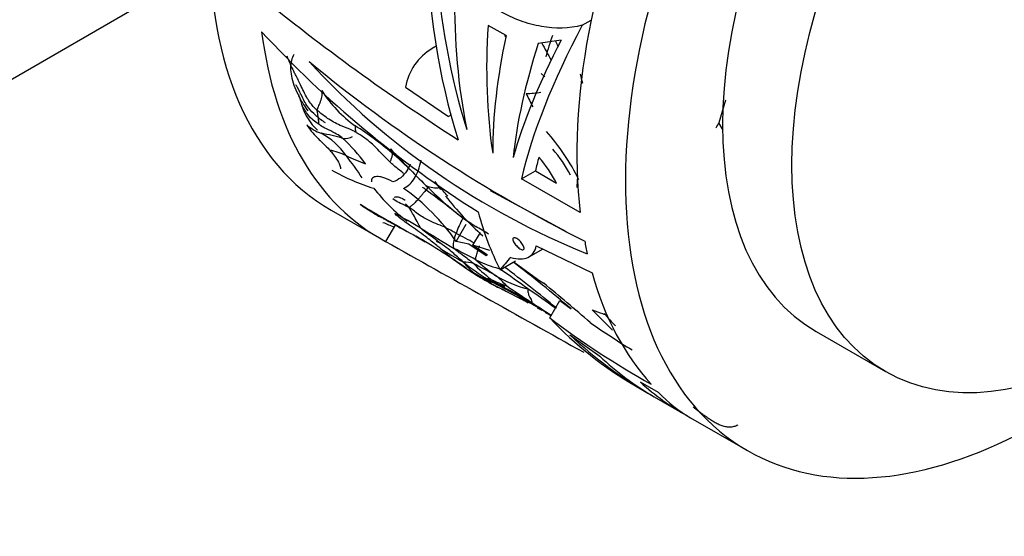
# Model space of a CAD drawing. Units: millimetres. Extents: x 0 to 1267, y 0 to 2212.
# Drawn here: x 1184 to 1234, y 289 to 315 of the extents above; entities that cross this region are included whole.
import ezdxf

# ---------------------------------------------------------------- set-up
doc = ezdxf.new("R2010")
doc.units = ezdxf.units.MM
doc.layers.add('DV6_Défaut', color=7, linetype='Continuous')
doc.layers.add('Défaut', color=7, linetype='Continuous')

# ---------------------------------------------------------------- blocks, each defined once
blk = doc.blocks.new('SE5')
at = {"layer": 'DV6_Défaut', "color": 7, "linetype": 'Continuous'}
for p, q in [((1177.289, 308.378), (1193.994, 318.023)), ((1212.976, 314.935), (1213.429, 315.197)), ((1209.1, 314.407), (1208.183, 314.933)), ((1211.898, 314.18), (1210.738, 314.006)), ((1205.53, 313.868), (1205.337, 313.756)), ((1211.064, 312.314), (1210.885, 312.479)), ((1203.972, 311.78), (1206.166, 310.296)), ((1220.276, 311.116), (1219.936, 309.963)), ((1206.282, 310.362), (1206.166, 310.296)), ((1220.162, 309.597), (1219.936, 309.963)), ((1209.882, 307.11), (1210.595, 307.522)), ((1212.88, 305.4), (1209.882, 307.11)), ((1210.595, 307.522), (1211.664, 306.897)), ((1204.824, 306.961), (1205.006, 306.774)), ((1205.016, 306.763), (1205.214, 306.588)), ((1212.174, 304.421), (1208.3, 306.505)), ((1202.008, 305.582), (1202.502, 305.277)), ((1200.18, 305.521), (1202.655, 304.092)), ((1206.871, 305.129), (1207.548, 304.689)), ((1203.455, 304.784), (1202.958, 303.924)), ((1203.155, 304.958), (1204.026, 304.455)), ((1206.554, 303.914), (1207.069, 304.805)), ((1204.51, 304.175), (1204.973, 303.908)), ((1207.409, 303.729), (1207.787, 304.383)), ((1207.192, 303.785), (1206.554, 303.914)), ((1208.074, 303.184), (1207.192, 303.785)), ((1208.266, 303.46), (1207.409, 303.729)), ((1207.409, 303.729), (1208.134, 303.252)), ((1210.635, 303.696), (1213.481, 302.32)), ((1208.134, 303.252), (1208.074, 303.184)), ((1210.265, 303.139), (1210.959, 303.539)), ((1208.795, 302.486), (1209.583, 302.941)), ((1207.382, 302.346), (1207.68, 302.156)), ((1207.68, 302.156), (1208.295, 301.798)), ((1208.311, 301.789), (1209.045, 301.418)), ((1209.047, 301.417), (1210.019, 300.917)), ((1210.287, 300.833), (1211.391, 300.175)), ((1211.323, 300.027), (1211.838, 300.918)), ((1211.838, 300.918), (1212.407, 300.488)), ((1210.687, 300.546), (1210.918, 300.419)), ((1212.349, 299.175), (1213.868, 298.08)), ((1224.893, 299.335), (1228.429, 297.294)), ((1215.696, 296.563), (1216.324, 296.2)), ((1216.869, 296.225), (1215.954, 296.753)), ((1216.647, 296.013), (1218.087, 295.182)), ((1218.502, 294.942), (1221.393, 293.273))]:
    blk.add_line(p, q, dxfattribs=at)
for centre, radius, start, end in [((1267.113, 403.324), 111.95, 230.87764, 237.31018), ((1236.968, 351.861), 54.902, 222.7286, 237.7538), ((1190.452, 303.045), 21.798, 31.2238, 31.5752), ((1193.542, 304.273), 20.591, 27.8187, 28.6395), ((1206.776, 311.305), 2.843, 120.3824, 170.4035), ((1296.933, 361.015), 98.016, 208.6418, 209.22422), ((1206.236, 316.571), 8.906, 200.9553, 206.6377), ((1246.178, 370.092), 73.956, 230.42552, 243.43426), ((1227.757, 339.472), 38.982, 222.5977, 248.1296), ((1232.38, 317), 20.026, 193.0874, 194.4735), ((1205.221, 315.141), 6.552, 212.6579, 234.4207), ((1209.795, 314.724), 11.753, 196.3576, 199.2961), ((1209.411, 323.898), 12.463, 273.2605, 276.7354), ((1235.533, 323.541), 28.14, 205.4346, 206.9813), ((1201.276, 311.584), 2.679, 196.1143, 227.9531), ((1200.445, 311.626), 2.322, 229.4512, 250.6665), ((1192.214, 295.384), 17.109, 49.7024, 57.4919), ((1212.34, 313.589), 8.417, 332.5579, 334.4862), ((1197.539, 297.837), 11.793, 74.0376, 79.5586), ((1197.921, 306.213), 3.668, 34.6317, 61.4252), ((1200.895, 309.932), 0.765, 261.4791, 299.9366), ((1193.947, 301.958), 9.94, 36.608, 46.56), ((1202.606, 301.996), 11.395, 26.4309, 41.3877), ((1239.394, 341.941), 49.177, 222.621, 225.6413), ((1206.156, 304.014), 7.04, 27.9065, 40.9189), ((1199.078, 304.154), 4.543, 65.8051, 76.81), ((1206.408, 319.993), 12.91, 244.9404, 249.6876), ((1190.611, 299.958), 13.276, 32.8508, 38.9175), ((1205.489, 303.653), 6.976, 27.7117, 40.8427), ((1205.68, 317.381), 11.248, 240.9274, 252.7844), ((1201.816, 307.708), 10.945, 354.5818, 357.1469), ((1210.183, 312.869), 10.009, 218.5105, 232.218), ((1197.647, 297.809), 10.799, 34.4271, 54.7688), ((1218.497, 320.21), 19.032, 224.8832, 232.3235), ((1205.533, 307.82), 1.163, 243.3892, 279.8265), ((1218.826, 316.295), 16.291, 214.8654, 216.6684), ((1160.212, 246.294), 75.091, 51.55455, 53.35679), ((1218.826, 316.295), 16.291, 218.1483, 227.9136), ((1207.146, 314.088), 9.914, 236.3875, 239.858), ((1204.614, 309.616), 4.803, 232.0085, 236.6977), ((1196.61, 297.406), 9.797, 56.8063, 58.4969), ((1204.614, 309.616), 4.803, 236.6977, 237.1457), ((1209.38, 311.187), 7.604, 224.6076, 226.6136), ((1261.051, 406.691), 117.064, 239.8011, 241.11492), ((1204.007, 307.753), 2.898, 230.5933, 239.2026), ((1204.007, 307.753), 2.898, 239.2026, 246.1744), ((1233.925, 360.503), 63.528, 240.70095, 241.89724), ((1193.924, 286.993), 20.667, 58.3834, 62.6463), ((1210.929, 302.781), 4.65, 150.0134, 160.5187), ((1215.565, 317.831), 15.381, 235.5535, 237.5642), ((1212.558, 327.935), 25.013, 247.0938, 248.5018), ((1283.171, 431.646), 149.302, 238.31848, 239.08191), ((1198.703, 288.992), 18.018, 58.1642, 60.5998), ((1189.623, 278.019), 30.106, 54.5581, 60.3807), ((1184.073, 260.292), 49.441, 61.75, 62.9671), ((4170.155, 5597.583), 6068.532, 240.7285446, 240.8377448), ((1199.177, 289.314), 15.933, 65.5346, 66.3944), ((1213.793, 312.662), 12.141, 228.5742, 236.4357), ((1231.194, 344.832), 48.481, 238.3572, 239.9616), ((1181.278, 253.108), 56.386, 62.2139, 63.4758), ((1206.978, 301.333), 1.531, 72.7716, 91.9634), ((1209.746, 305.171), 3.644, 219.2904, 232.383), ((1214.764, 312.771), 12.634, 231.6524, 238.3737), ((1229.543, 336.711), 40.891, 236.528, 237.2444), ((1216.11, 311.565), 12.338, 225.2968, 230.8628), ((1192.256, 273), 33.438, 60.8852, 63.009), ((1210.074, 307.846), 5.465, 242.6508, 255.7359), ((1213.73, 309.617), 9.05, 227.0484, 234.8975), ((1162.899, 241.357), 76.679, 50.51139, 53.02826), ((1170.309, 251.505), 64.588, 49.32208, 52.69153), ((1224.937, 322.885), 25.27, 232.3684, 236.5641), ((1216.154, 315.886), 16.133, 235.7772, 237.0611), ((1213.711, 313.217), 12.563, 238.1467, 240.4855), ((1212.294, 310.599), 9.587, 240.1486, 243.3518), ((1212.594, 309.174), 8.556, 233.6371, 236.1369), ((1209.605, 305.268), 3.659, 238.246, 240.9267), ((1212.311, 309.31), 8.516, 238.2341, 242.2791), ((1211.611, 307.229), 5.89, 238.4065, 256.1623), ((1205.384, 298.179), 5.113, 42.8358, 52.0897), ((1186.145, 268.944), 40.489, 53.5463, 55.9613), ((1197.78, 280.27), 24.038, 57.9434, 64.8556), ((1205.667, 298.47), 4.254, 50.909, 56.8345), ((1208.957, 303.026), 1.395, 241.681, 242.4379), ((1208.957, 303.026), 1.395, 242.4379, 244.1721), ((1211.336, 308.036), 6.751, 243.4965, 250.9581), ((1202.617, 289.096), 14.021, 56.8345, 63.973), ((1246.663, 357.456), 67.248, 236.07612, 237.38168), ((1148.583, 225.664), 98.457, 48.83923, 50.648), ((1190.357, 271.801), 35.728, 53.5009, 56.2579), ((1213.138, 306.261), 6.19, 239.5756, 241.8967), ((1229.637, 329.156), 34.246, 235.8528, 237.7921), ((1228.739, 331.24), 35.601, 240.281, 240.8441), ((1006.413, 91.151), 294.411, 45.01995, 45.30476), ((1220.485, 305.433), 8.22, 218.9877, 225.0077), ((1237.901, 335.147), 44.043, 232.8832, 240.9085), ((1239.071, 336.917), 45.147, 235.324, 238.5636)]:
    blk.add_arc(centre, radius, start, end, dxfattribs=at)
for centre, major_axis, ratio, start_param, end_param in [((1215.18, 331.501), (-15, -25.981), 0.57735, 3.141593, 6.283185), ((1236.393, 319.254), (-15, -25.981), 0.57735, 1.69492, 6.283185), ((1236.393, 319.254), (-11.5, -19.919), 0.57735, 3.141593, 6.283185), ((1233.919, 320.683), (-15, -25.981), 0.57735, 4.890803, 5.626165), ((1227.006, 324.674), (-6.665, -29.987), 0.697629, 5.039828, 5.404933), ((1227.643, 324.306), (-4.662, -30.692), 0.708244, 5.020682, 5.315288), ((1227.938, 324.136), (-10.806, -28.214), 0.657396, 5.221572, 5.481286), ((1217.655, 330.072), (15, 25.981), 0.57735, 2.492543, 3.161614), ((1229.362, 323.313), (-13.469, -26.842), 0.612598, 5.313661, 5.569464), ((1231.836, 321.885), (-20.788, -22.521), 0.367573, -0.947138, -0.573332), ((1229.748, 323.091), (-17.149, -24.709), 0.513508, -0.891007, -0.63509), ((1231.248, 322.225), (-20.976, -22.41), 0.359111, -0.89935, -0.611547), ((1230.956, 322.393), (-18.078, -22.977), 0.456339, -0.893391, -0.845669), ((1230.956, 322.393), (-18.702, -23.769), 0.456339, -0.887548, -0.629333), ((1231.836, 321.885), (-20.095, -21.77), 0.367573, -0.606872, -0.568845), ((1236.393, 319.254), (-15, -25.981), 0.57735, 0, 1.446672), ((1228.258, 323.951), (-15.831, -25.496), 0.55476, -0.481815, -0.318412), ((1233.919, 320.683), (-15, -25.981), 0.57735, -0.591466, -0.561179), ((1235.372, 319.844), (-27.257, -18.873), 0.089479, -0.368246, -0.293932), ((1233.919, 320.683), (-15, -25.981), 0.57735, 5.769048, 6.104112), ((1230.696, 322.544), (15, 25.981), 0.795301, 2.90818, 3.141593), ((1231.324, 322.18), (15, 25.981), 0.833395, 2.943103, 3.149673), ((1231.647, 321.994), (15, 25.981), 0.70378, 2.97794, 3.141593), ((1233.087, 321.163), (15, 25.981), 0.629054, 3.001625, 3.155861), ((1233.502, 320.923), (15, 25.981), 0.490768, 3.001512, 3.141593)]:
    blk.add_ellipse(centre, major_axis=major_axis, ratio=ratio, start_param=start_param, end_param=end_param, dxfattribs=at)
blk.add_ellipse((1239.929, 317.213), major_axis=(-11.5, -19.919), ratio=0.57735, dxfattribs=at)
for points, knots in [([(1212.976, 314.935), (1212.298, 314.768), (1211.609, 314.75), (1210.72, 314.906), (1210.54, 314.946), (1210.183, 315.044), (1210.005, 315.102), (1209.474, 315.299), (1209.122, 315.464), (1208.423, 315.86), (1208.073, 316.094), (1207.399, 316.615), (1207.074, 316.904), (1206.446, 317.536), (1206.142, 317.882), (1205.568, 318.623), (1205.301, 319.016), (1205.054, 319.432)], [0, 0, 0, 0, 0.25, 0.25, 0.3125, 0.3125, 0.375, 0.375, 0.5, 0.5, 0.625, 0.625, 0.75, 0.75, 0.875, 0.875, 1, 1, 1, 1]), ([(1198.28, 313.451), (1198.168, 313.263), (1198.114, 313.034), (1198.116, 312.634), (1198.131, 312.492), (1198.188, 312.199), (1198.231, 312.047), (1198.343, 311.732), (1198.413, 311.568), (1198.576, 311.241), (1198.669, 311.075), (1198.841, 310.799), (1198.914, 310.689), (1198.991, 310.578)], [0, 0, 0, 0, 0.300789, 0.300789, 0.451183, 0.451183, 0.601577, 0.601577, 0.751972, 0.751972, 0.902366, 0.902366, 1, 1, 1, 1]), ([(1199.456, 310.619), (1199.407, 310.662), (1199.221, 310.84), (1198.912, 311.252), (1198.655, 311.861), (1198.421, 312.309), (1198.304, 312.526), (1198.276, 312.579)], [0, 0, 0, 0, 0.083333, 0.333333, 0.666667, 0.916667, 1, 1, 1, 1]), ([(1199.515, 310.24), (1199.472, 310.277), (1199.303, 310.426), (1198.978, 310.746), (1198.717, 311.249), (1198.531, 311.664), (1198.414, 311.859), (1198.384, 311.907)], [0, 0, 0, 0, 0.083333, 0.333333, 0.666667, 0.916667, 1, 1, 1, 1]), ([(1199.704, 311.606), (1199.707, 311.56), (1199.707, 311.421), (1199.69, 311.17), (1199.575, 310.923), (1199.49, 310.725), (1199.46, 310.639), (1199.456, 310.619)], [0, 0, 0, 0, 0.083333, 0.333333, 0.666667, 0.916667, 1, 1, 1, 1]), ([(1199.544, 309.907), (1199.529, 309.917), (1199.408, 309.992), (1199.174, 310.158), (1198.949, 310.442), (1198.797, 310.686), (1198.721, 310.81), (1198.702, 310.84)], [0, 0, 0, 0, 0.083333, 0.333333, 0.666667, 0.916667, 1, 1, 1, 1]), ([(1199.456, 310.619), (1199.454, 310.607), (1199.461, 310.564), (1199.476, 310.477), (1199.494, 310.371), (1199.506, 310.29), (1199.513, 310.25), (1199.515, 310.24)], [0, 0, 0, 0, 0.083333, 0.333333, 0.666667, 0.916667, 1, 1, 1, 1]), ([(1201.434, 309.488), (1201.379, 309.52), (1201.155, 309.639), (1200.67, 309.807), (1200.109, 310.101), (1199.699, 310.411), (1199.504, 310.577), (1199.456, 310.619)], [0, 0, 0, 0, 0.083333, 0.333333, 0.666667, 0.916667, 1, 1, 1, 1]), ([(1199.898, 309.961), (1199.811, 310.013), (1199.68, 310.104), (1199.557, 310.204), (1199.515, 310.24)], [0, 0, 0, 0, 0.645463, 1, 1, 1, 1]), ([(1199.515, 310.24), (1199.516, 310.23), (1199.518, 310.191), (1199.53, 310.11), (1199.535, 310.012), (1199.537, 309.945), (1199.545, 309.909), (1199.544, 309.907)], [0, 0, 0, 0, 0.083333, 0.333333, 0.666667, 0.916667, 1, 1, 1, 1]), ([(1198.935, 309.862), (1198.965, 309.818), (1199.086, 309.647), (1199.346, 309.328), (1199.7, 308.987), (1199.963, 308.739), (1200.086, 308.609), (1200.115, 308.577)], [0, 0, 0, 0, 0.083333, 0.333333, 0.666667, 0.916667, 1, 1, 1, 1]), ([(1200.782, 309.175), (1200.75, 309.201), (1200.619, 309.296), (1200.346, 309.472), (1199.974, 309.633), (1199.694, 309.787), (1199.567, 309.888), (1199.544, 309.907)], [0, 0, 0, 0, 0.083333, 0.333333, 0.666667, 0.916667, 1, 1, 1, 1]), ([(1201.409, 309.812), (1201.406, 309.801), (1201.4, 309.756), (1201.397, 309.677), (1201.417, 309.597), (1201.43, 309.532), (1201.435, 309.496), (1201.434, 309.488)], [0, 0, 0, 0, 0.083333, 0.333333, 0.666667, 0.916667, 1, 1, 1, 1]), ([(1203.173, 307.972), (1203.124, 308.017), (1202.935, 308.197), (1202.587, 308.582), (1202.134, 309.039), (1201.708, 309.326), (1201.488, 309.455), (1201.434, 309.488)], [0, 0, 0, 0, 0.083333, 0.333333, 0.666667, 0.916667, 1, 1, 1, 1]), ([(1203.207, 308.641), (1203.208, 308.622), (1203.205, 308.586), (1203.209, 308.52), (1203.236, 308.484), (1203.27, 308.46), (1203.278, 308.439), (1203.279, 308.433)], [0, 0, 0, 0, 0.083333, 0.333333, 0.666667, 0.916667, 1, 1, 1, 1]), ([(1200.115, 308.577), (1200.143, 308.545), (1200.246, 308.42), (1200.434, 308.168), (1200.6, 307.905), (1200.65, 307.734), (1200.658, 307.646), (1200.658, 307.624)], [0, 0, 0, 0, 0.083333, 0.333333, 0.666667, 0.916667, 1, 1, 1, 1]), ([(1203.279, 308.433), (1203.281, 308.427), (1203.289, 308.399), (1203.295, 308.333), (1203.268, 308.204), (1203.215, 308.062), (1203.185, 307.987), (1203.173, 307.972)], [0, 0, 0, 0, 0.083333, 0.333333, 0.666667, 0.916667, 1, 1, 1, 1]), ([(1204.034, 307.74), (1203.986, 307.788), (1203.791, 307.979), (1203.537, 308.208), (1203.331, 308.388), (1203.279, 308.433)], [0, 0, 0, 0, 0.198985, 0.799746, 1, 1, 1, 1]), ([(1203.885, 307.387), (1203.848, 307.414), (1203.656, 307.558), (1203.417, 307.753), (1203.221, 307.928), (1203.173, 307.972)], [0, 0, 0, 0, 0.147416, 0.786854, 1, 1, 1, 1]), ([(1204.211, 307.867), (1204.16, 307.739), (1204.102, 307.624), (1203.948, 307.382), (1203.844, 307.265), (1203.608, 307.079), (1203.477, 307.01), (1203.33, 306.964)], [0, 0, 0, 0, 0.270047, 0.270047, 0.635023, 0.635023, 1, 1, 1, 1]), ([(1203.877, 306.629), (1204.105, 306.736), (1204.289, 306.907), (1204.581, 307.385), (1204.69, 307.694), (1204.762, 308.073)], [0, 0, 0, 0, 0.5, 0.5, 1, 1, 1, 1]), ([(1203.33, 306.964), (1203.158, 307.055), (1203, 307.123), (1202.792, 307.19), (1202.727, 307.206), (1202.608, 307.226), (1202.555, 307.23), (1202.412, 307.226), (1202.339, 307.2), (1202.247, 307.109), (1202.227, 307.043), (1202.234, 306.961)], [0, 0, 0, 0, 0.25, 0.25, 0.375, 0.375, 0.5, 0.5, 0.75, 0.75, 1, 1, 1, 1]), ([(1205.028, 306.544), (1204.976, 306.584), (1204.917, 306.63), (1204.857, 306.676), (1204.849, 306.682)], [0, 0, 0, 0, 0.8626802, 1, 1, 1, 1]), ([(1205.012, 306.78), (1205.004, 306.783), (1205.001, 306.771), (1205.007, 306.766), (1205.014, 306.764), (1205.016, 306.763)], [0, 0, 0, 0, 0.202642, 0.810567, 1, 1, 1, 1]), ([(1205.083, 306.678), (1205.082, 306.67), (1205.077, 306.643), (1205.06, 306.6), (1205.039, 306.556), (1205.028, 306.544)], [0, 0, 0, 0, 0.242425, 0.810606, 1, 1, 1, 1]), ([(1206.128, 306.239), (1206.049, 306.33), (1205.918, 306.476), (1205.784, 306.62), (1205.731, 306.674)], [0, 0, 0, 0, 0.620863, 1, 1, 1, 1]), ([(1204.157, 305.661), (1204.1, 305.686), (1203.925, 305.77), (1203.63, 305.891), (1203.42, 306.019), (1203.334, 306.089)], [0, 0, 0, 0, 0.148809, 0.595237, 1, 1, 1, 1]), ([(1203.392, 306.164), (1203.395, 306.169), (1203.399, 306.174), (1203.403, 306.178), (1203.428, 306.204), (1203.475, 306.213), (1203.54, 306.203), (1203.603, 306.194), (1203.684, 306.167), (1203.777, 306.124), (1203.832, 306.099), (1203.891, 306.068), (1203.953, 306.032)], [0, 0, 0, 0, 0.063909, 0.063909, 0.063909, 0.434476, 0.434476, 0.434476, 0.791563, 0.791563, 0.791563, 1, 1, 1, 1]), ([(1206.545, 304.332), (1206.485, 304.368), (1206.227, 304.535), (1205.666, 304.78), (1204.946, 305.059), (1204.476, 305.431), (1204.233, 305.605), (1204.157, 305.661)], [0, 0, 0, 0, 0.083333, 0.333333, 0.666667, 0.916667, 1, 1, 1, 1]), ([(1204.758, 304.593), (1204.726, 304.626), (1204.663, 304.733), (1204.55, 304.961), (1204.395, 305.254), (1204.252, 305.495), (1204.181, 305.619), (1204.157, 305.661)], [0, 0, 0, 0, 0.083333, 0.333333, 0.666667, 0.916667, 1, 1, 1, 1]), ([(1205.76, 303.559), (1205.698, 303.61), (1205.44, 303.818), (1204.921, 304.232), (1204.25, 304.71), (1203.713, 305.084), (1203.465, 305.298), (1203.42, 305.349)], [0, 0, 0, 0, 0.083333, 0.333333, 0.666667, 0.916667, 1, 1, 1, 1]), ([(1206.871, 305.129), (1206.867, 305.129), (1206.865, 305.136), (1206.866, 305.146), (1206.865, 305.147)], [0, 0, 0, 0, 0.748672, 1, 1, 1, 1]), ([(1206.926, 302.863), (1206.861, 302.922), (1206.636, 303.122), (1206.179, 303.531), (1205.549, 303.988), (1205.04, 304.348), (1204.801, 304.549), (1204.758, 304.593)], [0, 0, 0, 0, 0.083333, 0.333333, 0.666667, 0.916667, 1, 1, 1, 1]), ([(1204.502, 304.19), (1204.512, 304.184), (1204.523, 304.175), (1204.539, 304.163), (1204.555, 304.157), (1204.562, 304.154)], [0, 0, 0, 0, 0.16288, 0.651519, 1, 1, 1, 1]), ([(1206.458, 303.559), (1206.441, 303.58), (1206.426, 303.639), (1206.402, 303.769), (1206.452, 304.018), (1206.511, 304.215), (1206.537, 304.309), (1206.545, 304.332)], [0, 0, 0, 0, 0.083333, 0.333333, 0.666667, 0.916667, 1, 1, 1, 1]), ([(1209.644, 304.072), (1209.673, 304.055), (1209.705, 304.033), (1209.735, 304.008), (1209.766, 303.983), (1209.797, 303.954), (1209.825, 303.924), (1209.854, 303.893), (1209.882, 303.86), (1209.906, 303.827), (1209.931, 303.793), (1209.952, 303.758), (1209.969, 303.726), (1209.987, 303.692), (1210, 303.659), (1210.008, 303.631), (1210.016, 303.601), (1210.018, 303.575), (1210.014, 303.555), (1210.01, 303.535), (1210, 303.519), (1209.985, 303.511), (1209.97, 303.502), (1209.95, 303.5), (1209.925, 303.504), (1209.902, 303.507), (1209.874, 303.517), (1209.845, 303.532), (1209.817, 303.546), (1209.786, 303.565), (1209.755, 303.588), (1209.725, 303.611), (1209.694, 303.637), (1209.665, 303.665), (1209.635, 303.694), (1209.606, 303.726), (1209.58, 303.758), (1209.553, 303.791), (1209.529, 303.825), (1209.509, 303.858), (1209.488, 303.892), (1209.472, 303.926), (1209.461, 303.957), (1209.449, 303.988), (1209.444, 304.017), (1209.444, 304.04), (1209.445, 304.064), (1209.451, 304.083), (1209.464, 304.096), (1209.476, 304.108), (1209.494, 304.115), (1209.516, 304.115), (1209.538, 304.115), (1209.564, 304.109), (1209.592, 304.098), (1209.609, 304.091), (1209.626, 304.083), (1209.644, 304.072)], [0, 0, 0, 0, 0.050607, 0.050607, 0.050607, 0.101155, 0.101155, 0.101155, 0.152633, 0.152633, 0.152633, 0.206315, 0.206315, 0.206315, 0.262374, 0.262374, 0.262374, 0.320022, 0.320022, 0.320022, 0.377559, 0.377559, 0.377559, 0.433087, 0.433087, 0.433087, 0.485672, 0.485672, 0.485672, 0.53594, 0.53594, 0.53594, 0.585569, 0.585569, 0.585569, 0.636349, 0.636349, 0.636349, 0.689514, 0.689514, 0.689514, 0.745331, 0.745331, 0.745331, 0.802914, 0.802914, 0.802914, 0.860495, 0.860495, 0.860495, 0.916296, 0.916296, 0.916296, 0.969485, 0.969485, 0.969485, 1, 1, 1, 1]), ([(1207.563, 302.993), (1207.549, 303.011), (1207.548, 303.069), (1207.589, 303.226), (1207.651, 303.433), (1207.709, 303.596), (1207.739, 303.678), (1207.747, 303.697)], [0, 0, 0, 0, 0.083333, 0.333333, 0.666667, 0.916667, 1, 1, 1, 1]), ([(1209.334, 303.114), (1209.517, 303.063), (1209.68, 303.038), (1209.972, 303.036), (1210.101, 303.061), (1210.319, 303.16), (1210.408, 303.233), (1210.55, 303.428), (1210.602, 303.551), (1210.635, 303.696)], [0, 0, 0, 0, 0.25, 0.25, 0.5, 0.5, 0.75, 0.75, 1, 1, 1, 1]), ([(1207.432, 302.795), (1207.406, 302.818), (1207.301, 302.907), (1207.086, 303.081), (1206.801, 303.283), (1206.578, 303.452), (1206.472, 303.542), (1206.458, 303.559)], [0, 0, 0, 0, 0.083333, 0.333333, 0.666667, 0.916667, 1, 1, 1, 1]), ([(1206.993, 302.6), (1207.012, 302.588), (1207.042, 302.569), (1207.068, 302.554), (1207.081, 302.546)], [0, 0, 0, 0, 0.6783, 1, 1, 1, 1]), ([(1208.139, 302.014), (1208.135, 302.014), (1208.117, 302.016), (1208.084, 302.019), (1208.041, 302.026), (1208.007, 302.031), (1207.99, 302.034), (1207.994, 302.03)], [0, 0, 0, 0, 0.083333, 0.333333, 0.666667, 0.916667, 1, 1, 1, 1]), ([(1209.025, 301.629), (1208.952, 301.654), (1208.702, 301.74), (1208.404, 301.86), (1208.193, 301.981), (1208.139, 302.014)], [0, 0, 0, 0, 0.234473, 0.808618, 1, 1, 1, 1]), ([(1208.323, 301.995), (1208.311, 301.999), (1208.291, 301.999), (1208.251, 302), (1208.202, 302.005), (1208.164, 302.011), (1208.144, 302.013), (1208.139, 302.014)], [0, 0, 0, 0, 0.083333, 0.333333, 0.666667, 0.916667, 1, 1, 1, 1]), ([(1208.781, 301.689), (1208.662, 301.751), (1208.508, 301.852), (1208.362, 301.964), (1208.323, 301.995)], [0, 0, 0, 0, 0.722798, 1, 1, 1, 1]), ([(1208.349, 301.771), (1208.385, 301.752), (1208.559, 301.66), (1208.789, 301.54), (1208.978, 301.45), (1209.035, 301.423)], [0, 0, 0, 0, 0.188969, 0.755875, 1, 1, 1, 1]), ([(1210.202, 301.51), (1210.213, 301.47), (1210.207, 301.358), (1210.239, 301.165), (1210.377, 300.983), (1210.409, 300.869), (1210.418, 300.822), (1210.414, 300.814)], [0, 0, 0, 0, 0.083333, 0.333333, 0.666667, 0.916667, 1, 1, 1, 1]), ([(1210.414, 300.814), (1210.41, 300.805), (1210.375, 300.791), (1210.34, 300.797), (1210.314, 300.812)], [0, 0, 0, 0, 0.297402, 1, 1, 1, 1]), ([(1213.483, 300.436), (1213.671, 300.36), (1213.847, 300.297), (1214.06, 300.233), (1214.105, 300.221), (1214.149, 300.209)], [0, 0, 0, 0, 0.784425, 0.784425, 1, 1, 1, 1])]:
    blk.add_open_spline(points, degree=3, knots=knots, dxfattribs=at)
for points in [[(1205.028, 306.544), (1205.011, 306.525), (1204.963, 306.477), (1204.876, 306.379), (1204.782, 306.267), (1204.685, 306.153), (1204.591, 306.048), (1204.503, 305.954), (1204.423, 305.873), (1204.354, 305.807), (1204.297, 305.758), (1204.248, 305.721), (1204.204, 305.692), (1204.174, 305.674), (1204.157, 305.661)], [(1209.035, 301.423), (1209.069, 301.407), (1209.102, 301.391), (1209.136, 301.375)], [(1220.909, 294.561), (1220.844, 294.533), (1220.713, 294.482), (1220.495, 294.452), (1220.272, 294.479), (1220.056, 294.543), (1219.851, 294.634), (1219.658, 294.746), (1219.473, 294.865), (1219.294, 294.988), (1219.12, 295.113), (1218.955, 295.236), (1218.799, 295.355), (1218.696, 295.435), (1218.635, 295.485)]]:
    blk.add_open_spline(points, degree=3, dxfattribs=at)

msp = doc.modelspace()

# ---------------------------------------------------------------- block references
at = {"layer": 'Défaut'}
msp.add_blockref('SE5', (0, 0), dxfattribs=at)

doc.saveas('drawing.dxf')
